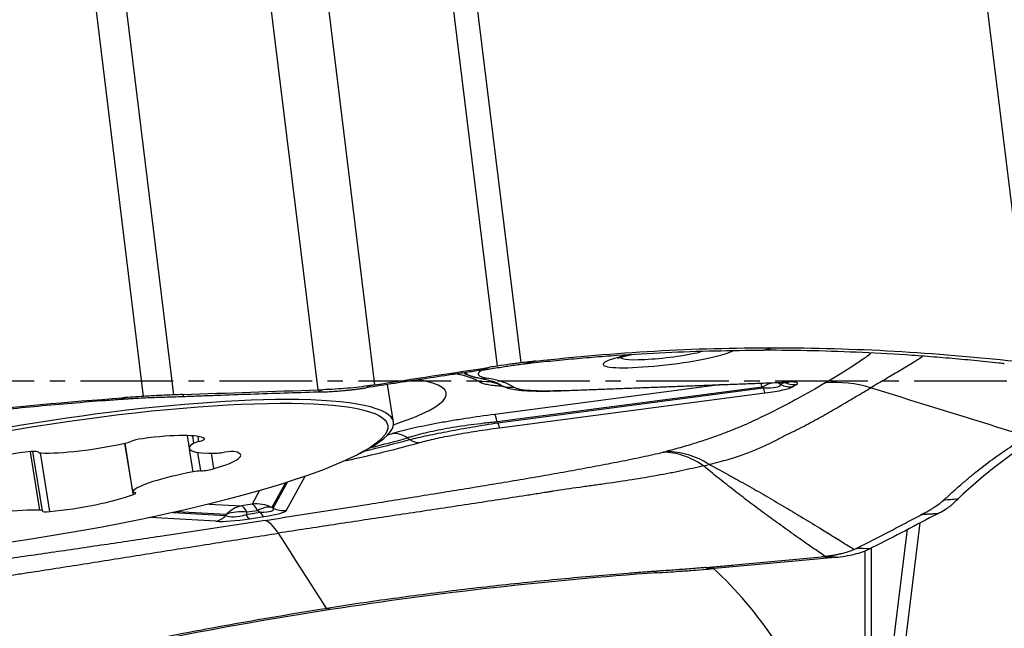
# Model space of a CAD drawing. Units: millimetres. Extents: x 202 to 321, y 161 to 345.
# Drawn here: x 291 to 299, y 242 to 247 of the extents above; entities that cross this region are included whole.
import ezdxf

# ---------------------------------------------------------------- set-up
doc = ezdxf.new("R2010")
doc.units = ezdxf.units.MM
doc.linetypes.add('CENTER2', pattern=[1.125, 0.75, -0.125, 0.125, -0.125])
doc.layers.add('1', color=4, linetype='Continuous')
doc.layers.add('4', color=2, linetype='CENTER2')

msp = doc.modelspace()

# ---------------------------------------------------------------- linework, layer by layer
at = {"layer": '1'}
for p, q in [((293.4934, 243.6569), (292.6276, 250.7085)), ((293.0845, 250.7491), (293.9503, 243.6975)), ((294.9459, 243.8491), (294.1046, 250.701)), ((294.2988, 250.6849), (295.1349, 243.8752)), ((299.2673, 243.8736), (298.4312, 250.6833)), ((291.4814, 250.468), (292.3227, 243.6161)), ((292.0805, 243.6039), (291.2444, 250.4136)), ((297.1859, 243.9979), (297.1022, 243.9773)), ((295.8004, 243.8629), (295.8004, 243.8622)), ((294.1042, 243.3953), (294.055, 243.6997)), ((296.7617, 243.6992), (294.924, 243.4581)), ((297.0882, 243.6787), (294.9422, 243.3972)), ((294.9663, 243.6947), (294.9688, 243.6937)), ((295.4582, 243.6498), (297.2437, 243.7174)), ((295.4748, 243.6526), (297.2603, 243.7202)), ((297.0979, 243.6722), (297.0882, 243.6787)), ((297.2189, 243.7128), (297.2114, 243.7162)), ((297.2256, 243.7167), (297.2189, 243.7128)), ((297.2385, 243.6998), (297.2189, 243.7128)), ((297.2385, 243.6998), (297.2687, 243.7176)), ((297.3679, 243.6997), (297.3377, 243.6819)), ((294.9492, 243.3904), (297.0979, 243.6722)), ((294.9614, 243.3497), (297.1101, 243.6316)), ((292.4327, 243.287), (292.4496, 243.1828)), ((292.4873, 243.2248), (292.4776, 243.2847)), ((292.5274, 243.2389), (292.5209, 243.2795)), ((291.9277, 243.2249), (291.991, 242.8325)), ((291.9919, 242.8352), (291.929, 243.2251)), ((291.2393, 242.6828), (291.1628, 243.1564)), ((291.2607, 242.6767), (291.183, 243.1581)), ((291.3217, 242.6723), (291.2452, 243.1465)), ((292.4823, 242.9931), (292.4529, 243.1753)), ((292.5439, 243.0011), (292.5197, 243.1511)), ((292.6498, 243.0192), (292.6295, 243.1449)), ((293.7145, 243.0857), (293.7234, 243.0849)), ((293.2371, 242.6821), (293.3871, 242.9574)), ((293.2279, 242.9047), (293.1196, 242.7057)), ((293.1302, 242.6995), (293.2449, 242.9101)), ((291.9971, 242.809), (291.9938, 242.8296)), ((293.0189, 242.8415), (292.9591, 242.7318)), ((292.6111, 242.7329), (292.872, 242.7183)), ((292.9591, 242.7318), (292.872, 242.7183)), ((292.3183, 242.6641), (292.7464, 242.6402)), ((292.7496, 242.6485), (292.3487, 242.671)), ((292.7464, 242.6402), (292.7496, 242.6485)), ((292.9098, 242.649), (293.0248, 242.6667)), ((292.9162, 242.6659), (292.9098, 242.649)), ((293.0034, 242.6793), (292.9162, 242.6659)), ((293.0248, 242.6667), (293.0034, 242.6793)), ((293.1196, 242.7057), (293.1302, 242.6995)), ((292.6648, 242.5936), (292.1312, 242.6235)), ((292.9392, 242.614), (293.0543, 242.6318)), ((298.3668, 242.5806), (297.9732, 239.3755)), ((297.9732, 240.142), (298.2662, 242.5284)), ((297.9222, 240.8339), (297.9222, 242.3547)), ((297.9732, 242.3767), (297.9732, 240.8069)), ((293.594, 241.8787), (293.5625, 241.889))]:
    msp.add_line(p, q, dxfattribs=at)
msp.add_arc((290.0681, 250.2024), 8, 298.0545, 298.48124, dxfattribs=at)
for centre, major_axis, ratio, start_param, end_param in [((296.3366, 243.9281), (-0.5362, -0.0658), 0.120974, 5.355483, 6.272533), ((296.3366, 243.9281), (-0.5362, -0.0658), 0.120974, 0, 2.830327), ((296.3318, 243.9677), (0.3873, 0.0476), 0.120974, 2.936362, 5.417726), ((291.3488, 243.2372), (3.4934, 0.4289), 0.120974, 0.139139, 0.366311), ((291.3488, 243.2372), (-3.1828, -0.3908), 0.120974, 2.602564, 3.502336), ((294.8308, 243.9495), (-0.0367, -0.1966), 0.927408, 6.282994, 6.612524), ((294.8375, 243.425), (0.167, 0.2492), 0.983062, 0.197333, 0.720931), ((291.3585, 243.1584), (-3.7639, -0.4621), 0.120974, 3.282452, 3.506183), ((291.3537, 243.1976), (-3.6423, -0.4472), 0.120974, 3.280731, 3.354278), ((291.3553, 243.1848), (3.6646, 0.45), 0.120974, 0.196082, 0.212684), ((291.3553, 243.1848), (3.6646, 0.45), 0.120974, 0.140859, 0.196083), ((295.0531, 243.8769), (-0.1103, -0.1668), 0.982824, 0.191283, 0.714882), ((297.1063, 243.444), (-0.039, 0.2975), 0.06761, 5.612293, 5.819349), ((297.1063, 243.444), (-0.1667, -0.2494), 0.615605, 3.447822, 4.047655), ((296.4753, 243.8656), (-0.763, 0.167), 0.128751, 2.55292, 3.152753), ((296.4995, 243.6686), (-0.8505, -0.0278), 0.095753, 2.368405, 2.968238), ((297.3135, 243.8789), (-0.1016, 0.1723), 0.956461, 2.190608, 2.714207), ((297.2361, 243.9173), (0.0076, -0.1999), 0.568588, 6.283179, 6.43078), ((296.2856, 243.5424), (-1.0919, -0.1677), 0.056827, 3.000515, 3.600348), ((297.3437, 243.8968), (-0.1016, 0.1723), 0.956461, 2.190608, 2.714207), ((297.7203, 242.7274), (-0.5081, 0.8613), 0.956461, 5.471827, 5.855799), ((295.4506, 243.8497), (0.0076, -0.1999), 0.568588, 0.010967, 0.147595), ((297.0859, 243.8286), (0.026, -0.1983), 0.06761, 5.612293, 6.161634), ((291.2412, 242.9333), (2.863, 0.462), 0.157209, 0.771061, 3.563249), ((291.2412, 242.9333), (2.863, 0.462), 0.157209, 0, 0.77106), ((294.9603, 243.1625), (-0.039, 0.2975), 0.06761, 5.612293, 6.161634), ((291.2412, 242.9333), (2.863, 0.462), 0.157209, 5.861521, 6.283185), ((294.9372, 243.5468), (0.026, -0.1983), 0.06761, 5.612293, 6.161634), ((291.9869, 243.1537), (-0.5932, -0.0957), 0.157209, 3.280388, 4.544918), ((291.3488, 243.2372), (-3.4934, -0.4289), 0.120974, 2.443966, 2.460706), ((294.1322, 243.0089), (-0.0801, 0.2891), 0.771308, 5.56835, 6.091949), ((291.7077, 243.2791), (-0.5932, -0.0957), 0.157209, 0.662394, 1.926924), ((291.8936, 243.2336), (-0.0941, -0.0152), 0.157209, 1.926924, 2.603656), ((292.0576, 243.2445), (-0.0941, -0.0152), 0.157209, 4.544918, 5.745249), ((293.0428, 243.2785), (-0.5932, -0.0957), 0.157209, 5.898382, 7.162912), ((292.5754, 243.2333), (-0.0941, -0.0152), 0.157209, 5.22165, 5.898382), ((292.4795, 243.2444), (-0.0941, -0.0152), 0.157209, 2.080058, 3.280388), ((291.3585, 243.1584), (3.7639, 0.4621), 0.120974, 5.376847, 5.600578), ((291.3553, 243.1848), (3.6646, 0.45), 0.120974, 5.451332, 5.600578), ((291.3537, 243.1976), (-3.6423, -0.4472), 0.120974, 2.336829, 2.460706), ((294.2901, 243.4268), (0.0533, -0.1928), 0.770232, 5.568745, 6.092344), ((290.958, 243.0344), (-0.5932, -0.0957), 0.157209, 4.327586, 5.592116), ((291.1336, 243.1374), (-0.0941, -0.0152), 0.157209, 3.127255, 4.327586), ((291.3219, 243.1673), (-0.0941, -0.0152), 0.157209, 6.268848, 6.94558), ((292.2731, 243.0339), (-0.5932, -0.0957), 0.157209, 2.233191, 3.497721), ((292.7344, 243.1667), (-0.0941, -0.0152), 0.157209, 0.879727, 1.556459), ((292.7365, 243.1367), (-0.0941, -0.0152), 0.157209, 3.497721, 4.698051), ((292.5793, 242.914), (-0.5932, -0.0957), 0.157209, 4.851185, 6.115715), ((292.4977, 242.9806), (-0.0941, -0.0152), 0.157209, 4.174453, 4.851185), ((292.5901, 243.0215), (-0.0941, -0.0152), 0.157209, 1.03286, 2.233191), ((291.5304, 242.7947), (-0.5932, -0.0957), 0.157209, 1.185993, 2.450523), ((292.0851, 242.8477), (-0.0941, -0.0152), 0.157209, 6.115715, 6.792447), ((291.9231, 242.8067), (-0.0941, -0.0152), 0.157209, 2.450523, 3.650854), ((292.9083, 242.4228), (-0.0168, -0.2995), 0.823864, 3.356686, 3.906027), ((292.9083, 242.4228), (0.0458, -0.2965), 0.248207, 2.492785, 3.016384), ((292.9954, 242.4362), (-0.2635, 0.1435), 0.98896, 4.778695, 5.328037), ((292.9954, 242.4362), (-0.0458, 0.2965), 0.248207, 5.634377, 6.157976), ((290.7808, 242.55), (-0.5932, -0.0957), 0.157209, 3.803987, 5.068517), ((291.1665, 242.6618), (-0.0941, -0.0152), 0.157209, 3.127255, 3.803987), ((291.3548, 242.6917), (-0.0941, -0.0152), 0.157209, 6.268848, 7.469178), ((292.6406, 242.7907), (0.0112, 0.1997), 0.823864, 3.356686, 3.906027), ((293.1174, 242.9687), (-0.3951, -0.3094), 0.354576, 0.169211, 0.769044), ((292.9083, 242.4228), (-0.2802, 0.1073), 0.794661, 4.980732, 5.580565), ((292.915, 242.811), (-0.0306, 0.1977), 0.248207, 2.492785, 3.016384), ((292.9954, 242.4362), (-0.1519, -0.2587), 0.551908, 3.319839, 3.919672), ((292.3029, 242.8427), (-0.83, 0.153), 0.104889, 2.644556, 3.244389), ((293.0301, 242.8288), (0.0306, -0.1977), 0.248207, 5.634377, 6.157976), ((292.3271, 242.6457), (-0.911, -0.0403), 0.083383, 2.491491, 3.091324), ((293.2129, 242.8791), (0.1756, -0.0957), 0.98896, 4.778695, 5.328037), ((293.1416, 242.7716), (-0.5843, -0.1394), 0.192196, 0.571867, 1.1717), ((293.1851, 241.6156), (-0.1528, 0.9883), 0.248207, 5.774004, 6.157976), ((293.8456, 240.267), (-3.7968, 0.3021), 0.802127, 3.481855, 3.930342)]:
    msp.add_ellipse(centre, major_axis=major_axis, ratio=ratio, start_param=start_param, end_param=end_param, dxfattribs=at)
msp.add_ellipse((291.2442, 242.9145), major_axis=(2.8136, 0.454), ratio=0.157209, dxfattribs=at)
for points, degree in [([(295.2582, 243.8897), (295.8948, 243.962), (296.5384, 243.9981), (297.1859, 243.9979)], 3), ([(297.1859, 243.9979), (297.8334, 243.9976), (298.486, 243.961), (299.1404, 243.8882)], 3), ([(293.9503, 243.6975), (294.2642, 243.7459), (294.5748, 243.7933), (294.8823, 243.8396)], 3), ([(294.8066, 243.8147), (294.8823, 243.8396)], 1), ([(294.9459, 243.8491), (294.9247, 243.8459), (294.9035, 243.8427), (294.8823, 243.8396)], 3), ([(295.2582, 243.8897), (295.2171, 243.885), (295.176, 243.8802), (295.1349, 243.8752)], 3), ([(295.2582, 243.8897), (295.2303, 243.8829), (295.2024, 243.876), (295.1744, 243.8692)], 3), ([(294.6861, 243.7864), (294.7187, 243.7737)], 1), ([(294.72, 243.7734), (294.758, 243.7587), (294.7942, 243.7535)], 2), ([(293.918, 243.6925), (293.9052, 243.6859), (293.8925, 243.6794), (293.8798, 243.6729)], 3), ([(293.918, 243.6925), (293.9288, 243.6942), (293.9396, 243.6959), (293.9503, 243.6975)], 3), ([(294.9532, 243.7016), (294.9608, 243.6986), (294.9684, 243.6955), (294.9759, 243.6925)], 3), ([(294.9673, 243.6941), (294.9941, 243.6834)], 1), ([(294.9942, 243.6836), (294.9871, 243.6863), (294.981, 243.6893), (294.9759, 243.6925)], 3), ([(292.0805, 243.6039), (292.0234, 243.6002), (291.9663, 243.5963), (291.9092, 243.5922)], 3), ([(292.3983, 243.6189), (292.3731, 243.618), (292.3479, 243.6171), (292.3227, 243.6161)], 3), ([(292.3983, 243.6189), (292.7633, 243.6324), (293.1283, 243.6451), (293.4934, 243.6569)], 3), ([(292.3983, 243.6189), (292.4013, 243.601)], 1), ([(293.5306, 243.658), (293.5173, 243.6515), (293.5039, 243.6449), (293.4906, 243.6383)], 3), ([(293.5263, 243.6397), (293.5144, 243.6392), (293.5025, 243.6387), (293.4906, 243.6383)], 3), ([(293.4934, 243.6569), (293.5058, 243.6573), (293.5182, 243.6577), (293.5306, 243.658)], 3), ([(293.8488, 243.6683), (293.8592, 243.6698), (293.8695, 243.6713), (293.8798, 243.6729)], 3), ([(299.236, 243.2799), (298.8133, 243.4109), (298.3906, 243.5419), (297.9679, 243.6729)], 3), ([(289.2635, 243.2942), (290.1415, 243.4299), (291.0248, 243.5294), (291.9091, 243.5922)], 3), ([(291.9091, 243.5922), (291.9196, 243.5888), (291.9302, 243.5854), (291.9407, 243.5819)], 3), ([(294.9422, 243.3972), (294.9445, 243.3949), (294.9469, 243.3926), (294.9492, 243.3904)], 3), ([(299.3512, 243.2901), (299.1206, 243.1541), (298.8943, 242.9816), (298.6734, 242.7734)], 3), ([(294.2178, 243.2677), (294.2229, 243.2632), (294.228, 243.2587), (294.2331, 243.2542)], 3), ([(296.6131, 243.0428), (296.6294, 243.0467), (296.6453, 243.0505), (296.6607, 243.0544)], 3), ([(298.6734, 242.7734), (298.635, 242.77), (298.5966, 242.7666), (298.5581, 242.7632)], 3), ([(298.6306, 242.7326), (298.6449, 242.7464), (298.6591, 242.76), (298.6734, 242.7734)], 3), ([(298.5086, 242.6542), (298.3383, 242.5632), (298.1622, 242.4718), (297.9805, 242.3802)], 3), ([(298.5086, 242.6542), (298.3782, 242.6473)], 1), ([(298.5086, 242.6542), (298.5204, 242.6605), (298.5321, 242.6668), (298.5438, 242.6731)], 3), ([(293.5625, 241.889), (293.4321, 242.0916), (293.3017, 242.2943), (293.1713, 242.497)], 3), ([(297.8347, 242.3655), (297.8409, 242.3683), (297.847, 242.3712), (297.853, 242.3742)], 3), ([(297.9614, 242.3708), (297.9252, 242.372), (297.8891, 242.3731), (297.853, 242.3742)], 3), ([(297.9805, 242.3802), (297.9743, 242.3771), (297.9679, 242.3739), (297.9614, 242.3708)], 3), ([(297.6485, 242.2988), (297.3368, 242.2695), (297.0218, 242.2404), (296.7035, 242.2117)], 3), ([(297.6003, 242.308), (297.5904, 242.3069), (297.5803, 242.3059), (297.5701, 242.3049)], 3), ([(297.6799, 242.3018), (297.6433, 242.3028), (297.6067, 242.3039), (297.5701, 242.3049)], 3), ([(297.6799, 242.3018), (297.6695, 242.3008), (297.6591, 242.2998), (297.6485, 242.2988)], 3), ([(296.2396, 242.1768), (295.3553, 242.114), (294.472, 242.0145), (293.594, 241.8787)], 3), ([(296.2396, 242.1768), (296.2291, 242.1802), (296.2187, 242.1836), (296.2082, 242.1871)], 3), ([(296.2397, 242.1768), (296.2968, 242.1808), (296.3539, 242.1847), (296.411, 242.1885)], 3), ([(296.6302, 242.2187), (296.7035, 242.2117)], 1), ([(296.6375, 242.2058), (296.6595, 242.2077), (296.6815, 242.2097), (296.7035, 242.2117)], 3), ([(293.594, 241.8787), (292.7159, 241.7429), (291.8415, 241.5707), (290.9751, 241.3628)], 3)]:
    msp.add_open_spline(points, degree=degree, dxfattribs=at)
for points, knots in [([(295.1808, 243.8699), (295.1828, 243.8701), (295.189, 243.8708), (295.2032, 243.8724), (295.2482, 243.8774), (295.3544, 243.8888), (295.518, 243.905), (295.7148, 243.9221), (295.9777, 243.9419), (296.3073, 243.9608), (296.704, 243.9744), (296.9694, 243.9774), (297.1022, 243.9773)], [0, 0, 0, 0, 0.003215, 0.009646, 0.022508, 0.073955, 0.176849, 0.279743, 0.382637, 0.588424, 0.794212, 1, 1, 1, 1]), ([(295.9204, 243.912), (295.9204, 243.912), (295.9223, 243.9129), (295.9349, 243.9173), (295.9648, 243.9261), (295.9997, 243.9348), (296.024, 243.9403), (296.0304, 243.9417)], [0, 0, 0, 0, 0.105694, 0.32684, 0.590984, 0.896428, 1, 1, 1, 1]), ([(299.0502, 243.8683), (299.0481, 243.8686), (299.0418, 243.8693), (299.0271, 243.8709), (298.981, 243.8759), (298.8719, 243.8874), (298.7043, 243.9037), (298.5033, 243.921), (298.2355, 243.9409), (297.9013, 243.9602), (297.5011, 243.9741), (297.2351, 243.9773), (297.1022, 243.9773)], [0, 0, 0, 0, 0.003215, 0.009646, 0.022508, 0.073955, 0.176849, 0.279743, 0.382637, 0.588424, 0.794212, 1, 1, 1, 1]), ([(297.5993, 243.7127), (297.6734, 243.7564), (297.7443, 243.7998), (297.8439, 243.8644), (297.8759, 243.8858), (297.9287, 243.9224), (297.9501, 243.9378), (297.9706, 243.9531)], [0, 0, 0, 0, 0.536823, 0.536823, 0.805234, 0.805234, 1, 1, 1, 1]), ([(298.3854, 243.9241), (298.3604, 243.9075), (298.334, 243.8908), (298.2719, 243.8524), (298.2355, 243.8306), (298.1612, 243.7865), (298.1232, 243.7642), (298.0461, 243.719), (298.0071, 243.6961), (297.9679, 243.6729)], [0, 0, 0, 0, 0.206454, 0.206454, 0.470969, 0.470969, 0.735485, 0.735485, 1, 1, 1, 1]), ([(294.8067, 243.8147), (294.8084, 243.8149), (294.8201, 243.8167), (294.8515, 243.8215), (294.9017, 243.8294), (294.9415, 243.8357), (294.9617, 243.8389)], [0, 0, 0, 0, 0.033995, 0.223183, 0.60156, 1, 1, 1, 1]), ([(295.1349, 243.8752), (295.1207, 243.8735), (295.1061, 243.8717), (295.0761, 243.8677), (295.0607, 243.8656), (295.0133, 243.859), (294.9803, 243.8543), (294.9459, 243.8491)], [0, 0, 0, 0, 0.25, 0.25, 0.5, 0.5, 1, 1, 1, 1]), ([(294.9617, 243.8389), (294.9799, 243.8417), (295.0358, 243.8505), (295.0986, 243.8597), (295.1456, 243.8657), (295.1603, 243.8675), (295.1685, 243.8685), (295.1725, 243.8689), (295.1744, 243.8692)], [0, 0, 0, 0, 0.240221, 0.747565, 0.874401, 0.937819, 0.969528, 1, 1, 1, 1]), ([(295.1744, 243.8692), (295.1745, 243.8692), (295.1766, 243.8694), (295.1788, 243.8697), (295.1808, 243.8699)], [0, 0, 0, 0, 0.037542, 1, 1, 1, 1]), ([(294.8066, 243.8147), (294.7684, 243.8089), (294.7302, 243.8031), (294.6535, 243.7915), (294.6151, 243.7857), (294.4999, 243.7682), (294.4228, 243.7564), (294.1911, 243.721), (294.0358, 243.6971), (293.8798, 243.6729)], [0, 0, 0, 0, 0.125, 0.125, 0.25, 0.25, 0.5, 0.5, 1, 1, 1, 1]), ([(294.675, 243.7901), (294.6748, 243.7902), (294.676, 243.7899), (294.681, 243.788), (294.6858, 243.7863)], [0, 0, 0, 0, 0.371313, 1, 1, 1, 1]), ([(294.7178, 243.7738), (294.7134, 243.7755), (294.7096, 243.7773), (294.7008, 243.7826), (294.6968, 243.7862), (294.6935, 243.7921), (294.6928, 243.7942), (294.6926, 243.7966), (294.6925, 243.7969), (294.6925, 243.7972)], [0, 0, 0, 0, 0.269612, 0.269612, 0.735765, 0.735765, 0.968842, 0.968842, 1, 1, 1, 1]), ([(294.8211, 243.817), (294.8205, 243.8167), (294.8199, 243.8164), (294.8035, 243.8067), (294.794, 243.7979), (294.7905, 243.7879), (294.7902, 243.786), (294.7905, 243.7821), (294.7911, 243.7803), (294.7942, 243.7748), (294.798, 243.7715), (294.8143, 243.7621), (294.8316, 243.7569), (294.855, 243.7525)], [0, 0, 0, 0, 0.011428, 0.011428, 0.340952, 0.340952, 0.423333, 0.423333, 0.505714, 0.505714, 0.670476, 0.670476, 1, 1, 1, 1]), ([(293.918, 243.6925), (293.8581, 243.683), (293.7959, 243.6753), (293.6988, 243.6667), (293.6658, 243.6643), (293.5986, 243.6604), (293.5647, 243.659), (293.5306, 243.658)], [0, 0, 0, 0, 0.5, 0.5, 0.75, 0.75, 1, 1, 1, 1]), ([(294.7941, 243.7529), (294.8094, 243.7501), (294.848, 243.7422), (294.8944, 243.73), (294.9236, 243.7193), (294.9302, 243.7163), (294.9313, 243.7157)], [0, 0, 0, 0, 0.221497, 0.602189, 0.918058, 1, 1, 1, 1]), ([(294.9869, 243.6852), (294.9816, 243.6855), (294.9763, 243.6858), (294.9266, 243.6891), (294.8905, 243.6935), (294.8482, 243.7021), (294.836, 243.7054), (294.8208, 243.7107), (294.8162, 243.7126), (294.808, 243.7165), (294.8044, 243.7185), (294.8012, 243.7206)], [0, 0, 0, 0, 0.054654, 0.054654, 0.527327, 0.527327, 0.763664, 0.763664, 0.881832, 0.881832, 1, 1, 1, 1]), ([(294.9532, 243.7016), (294.9553, 243.7), (294.9577, 243.6986), (294.9624, 243.6963), (294.9643, 243.6955), (294.9663, 243.6947)], [0, 0, 0, 0, 0.637447, 0.637447, 1, 1, 1, 1]), ([(294.9955, 243.6831), (295.011, 243.6774), (295.0471, 243.6661), (295.1059, 243.6561), (295.1847, 243.6488), (295.2839, 243.6462), (295.3771, 243.647), (295.4384, 243.6493), (295.4594, 243.6502)], [0, 0, 0, 0, 0.124408, 0.286133, 0.486666, 0.694541, 0.898372, 1, 1, 1, 1]), ([(295.0773, 243.6799), (295.0822, 243.6766), (295.0886, 243.6736), (295.1046, 243.668), (295.1141, 243.6655), (295.1473, 243.6587), (295.1756, 243.6553), (295.2279, 243.6519), (295.2466, 243.651), (295.2864, 243.6499), (295.3074, 243.6496), (295.3738, 243.6496), (295.4224, 243.6507), (295.4748, 243.6526)], [0, 0, 0, 0, 0.125, 0.125, 0.25, 0.25, 0.5, 0.5, 0.625, 0.625, 0.75, 0.75, 1, 1, 1, 1]), ([(297.5993, 243.7127), (297.5252, 243.669), (297.4479, 243.625), (297.3253, 243.5584), (297.2833, 243.5361), (297.1965, 243.4913), (297.1516, 243.4688), (297.0582, 243.4235), (297.0096, 243.4007), (296.9456, 243.3719), (296.9327, 243.3662), (296.9055, 243.3546), (296.8914, 243.3488), (296.8623, 243.3371), (296.8473, 243.3312), (296.8169, 243.3194), (296.8013, 243.3135), (296.7541, 243.2957), (296.7215, 243.2838), (296.6532, 243.2598), (296.6176, 243.2477), (296.542, 243.2232), (296.502, 243.2108), (296.437, 243.1919), (296.4145, 243.1856), (296.3678, 243.1729), (296.3435, 243.1665), (296.3182, 243.1601)], [0, 0, 0, 0, 0.25, 0.25, 0.375, 0.375, 0.5, 0.5, 0.625, 0.625, 0.65625, 0.65625, 0.6875, 0.6875, 0.71875, 0.71875, 0.75, 0.75, 0.8125, 0.8125, 0.875, 0.875, 0.9375, 0.9375, 0.96875, 0.96875, 1, 1, 1, 1]), ([(297.2437, 243.7174), (297.2543, 243.7178), (297.2747, 243.7184), (297.2972, 243.7182), (297.3051, 243.7176), (297.3057, 243.7176), (297.3057, 243.7176)], [0, 0, 0, 0, 0.32737, 0.711317, 0.944089, 1, 1, 1, 1]), ([(292.215, 243.5949), (292.1928, 243.5942), (292.1237, 243.5918), (292.0434, 243.5883), (291.9802, 243.5846), (291.9602, 243.5833), (291.949, 243.5825), (291.9434, 243.5821), (291.9407, 243.5819)], [0, 0, 0, 0, 0.240221, 0.747565, 0.874401, 0.937819, 0.969528, 1, 1, 1, 1]), ([(292.3227, 243.6161), (292.2818, 243.6146), (292.2411, 243.6128), (292.1803, 243.6097), (292.1602, 243.6087), (292.1201, 243.6065), (292.1003, 243.6052), (292.0805, 243.6039)], [0, 0, 0, 0, 0.5, 0.5, 0.75, 0.75, 1, 1, 1, 1]), ([(292.4013, 243.601), (292.3992, 243.6009), (292.3853, 243.6004), (292.348, 243.5991), (292.288, 243.5972), (292.2397, 243.5957), (292.215, 243.5949)], [0, 0, 0, 0, 0.033995, 0.223183, 0.60156, 1, 1, 1, 1]), ([(293.4906, 243.6383), (293.3091, 243.6325), (293.1275, 243.6265), (292.8552, 243.6172), (292.7644, 243.614), (292.6283, 243.6092), (292.5829, 243.6076), (292.4921, 243.6043), (292.4467, 243.6027), (292.4013, 243.601)], [0, 0, 0, 0, 0.5, 0.5, 0.75, 0.75, 0.875, 0.875, 1, 1, 1, 1]), ([(293.5263, 243.6397), (293.5357, 243.6401), (293.5546, 243.6409), (293.5827, 243.6425), (293.6106, 243.6442), (293.6382, 243.6461), (293.6655, 243.6481), (293.6881, 243.6501), (293.706, 243.6517), (293.7194, 243.653), (293.7327, 243.6543), (293.7459, 243.6556), (293.7591, 243.6571), (293.7721, 243.6585), (293.7851, 243.66), (293.798, 243.6616), (293.8108, 243.6632), (293.8236, 243.6649), (293.8363, 243.6666), (293.8446, 243.6677), (293.8488, 243.6683)], [0, 0, 0, 0, 0.084071, 0.167648, 0.250838, 0.333755, 0.416508, 0.49921, 0.540694, 0.582175, 0.62367, 0.66519, 0.706752, 0.748368, 0.790053, 0.831821, 0.873686, 0.915662, 0.957762, 1, 1, 1, 1]), ([(296.6607, 243.0544), (296.7156, 243.0674), (296.7663, 243.0807), (296.8252, 243.0978), (296.8367, 243.1012), (296.8593, 243.1081), (296.8923, 243.1184), (296.9232, 243.1289), (296.9825, 243.15), (297.0188, 243.1642), (297.0867, 243.1929), (297.1182, 243.2074), (297.163, 243.2292), (297.1776, 243.2365), (297.2057, 243.2511), (297.2194, 243.2584), (297.2601, 243.2801), (297.2865, 243.2941), (297.3171, 243.3083), (297.3205, 243.3099), (297.3274, 243.313), (297.3307, 243.3145), (297.3405, 243.3193), (297.347, 243.3224), (297.3663, 243.3319), (297.4043, 243.3508), (297.4406, 243.3697), (297.5115, 243.4074), (297.5565, 243.4324), (297.6437, 243.4818), (297.6859, 243.5064), (297.7686, 243.5549), (297.8091, 243.5789), (297.8891, 243.6263), (297.9286, 243.6497), (297.9679, 243.6729)], [0, 0, 0, 0, 0.0625, 0.0625, 0.078125, 0.078125, 0.09375, 0.125, 0.125, 0.1875, 0.1875, 0.25, 0.25, 0.28125, 0.28125, 0.3125, 0.3125, 0.375, 0.375, 0.382812, 0.382812, 0.390625, 0.390625, 0.40625, 0.40625, 0.4375, 0.5, 0.5, 0.625, 0.625, 0.75, 0.75, 0.875, 0.875, 1, 1, 1, 1]), ([(291.9318, 243.5813), (291.929, 243.5811), (291.9205, 243.5805), (291.9007, 243.5791), (291.8383, 243.5745), (291.691, 243.5635), (291.4643, 243.5449), (291.1925, 243.5204), (290.8302, 243.4846), (290.3778, 243.4341), (289.8358, 243.3644), (289.4751, 243.3117), (289.295, 243.2839)], [0, 0, 0, 0, 0.003215, 0.009646, 0.022508, 0.073955, 0.176849, 0.279743, 0.382637, 0.588424, 0.794212, 1, 1, 1, 1]), ([(291.9407, 243.5819), (291.9406, 243.5819), (291.9376, 243.5817), (291.9347, 243.5815), (291.9318, 243.5813)], [0, 0, 0, 0, 0.037542, 1, 1, 1, 1]), ([(294.924, 243.4581), (294.8432, 243.4475), (294.7643, 243.4363), (294.649, 243.4185), (294.6111, 243.4124), (294.5552, 243.403), (294.5366, 243.3998), (294.4999, 243.3933), (294.4816, 243.39), (294.3915, 243.3733), (294.3249, 243.3598), (294.233, 243.3392), (294.2037, 243.3323), (294.1617, 243.3219), (294.148, 243.3184), (294.1214, 243.3114), (294.1084, 243.3079), (294.0959, 243.3044)], [0, 0, 0, 0, 0.25, 0.25, 0.375, 0.375, 0.4375, 0.4375, 0.5, 0.5, 0.75, 0.75, 0.875, 0.875, 0.9375, 0.9375, 1, 1, 1, 1]), ([(294.9422, 243.3972), (294.9244, 243.3954), (294.9067, 243.3936), (294.8713, 243.3899), (294.8536, 243.388), (294.801, 243.382), (294.7317, 243.3736), (294.6646, 243.3641), (294.5986, 243.3541), (294.5662, 243.3488), (294.5028, 243.3376), (294.472, 243.3317), (294.4137, 243.3197), (294.3582, 243.3074), (294.3083, 243.2945), (294.2728, 243.2846), (294.2613, 243.2812), (294.239, 243.2745), (294.2282, 243.2711), (294.2178, 243.2677)], [0, 0, 0, 0, 0.0625, 0.0625, 0.125, 0.125, 0.25, 0.375, 0.375, 0.5, 0.5, 0.625, 0.625, 0.75, 0.875, 0.875, 0.9375, 0.9375, 1, 1, 1, 1]), ([(294.2331, 243.2542), (294.2555, 243.2598), (294.2792, 243.2654), (294.3287, 243.2767), (294.3544, 243.2824), (294.4346, 243.2995), (294.4923, 243.3111), (294.5852, 243.3288), (294.6168, 243.3346), (294.6809, 243.3461), (294.7134, 243.3518), (294.8122, 243.3686), (294.8799, 243.3796), (294.9492, 243.3904)], [0, 0, 0, 0, 0.125, 0.125, 0.25, 0.25, 0.5, 0.5, 0.625, 0.625, 0.75, 0.75, 1, 1, 1, 1]), ([(294.3143, 243.2297), (294.3339, 243.2352), (294.3548, 243.2406), (294.3986, 243.2515), (294.4216, 243.2569), (294.4934, 243.273), (294.5454, 243.2835), (294.63, 243.2991), (294.6587, 243.3042), (294.717, 243.314), (294.7466, 243.3188), (294.8366, 243.3327), (294.8983, 243.3414), (294.9614, 243.3497)], [0, 0, 0, 0, 0.125, 0.125, 0.25, 0.25, 0.5, 0.5, 0.625, 0.625, 0.75, 0.75, 1, 1, 1, 1]), ([(298.5604, 242.7653), (298.5611, 242.7659), (298.5632, 242.7679), (298.5681, 242.7726), (298.5837, 242.7872), (298.6207, 242.8212), (298.6776, 242.8723), (298.7464, 242.9312), (298.8384, 243.0068), (298.9542, 243.0956), (299.0944, 243.1931), (299.1887, 243.252), (299.236, 243.2799)], [0, 0, 0, 0, 0.003215, 0.009646, 0.022508, 0.073955, 0.176849, 0.279743, 0.382637, 0.588424, 0.794212, 1, 1, 1, 1]), ([(293.0641, 242.6009), (293.3463, 242.6445), (293.6277, 242.6884), (294.0476, 242.7549), (294.1872, 242.7771), (294.4655, 242.8218), (294.6042, 242.8443), (294.8805, 242.8896), (295.0179, 242.9124), (295.1879, 242.941), (295.2218, 242.9468), (295.2891, 242.9583), (295.3224, 242.9641), (295.3887, 242.9758), (295.4217, 242.9817), (295.4873, 242.9935), (295.52, 242.9994), (295.6177, 243.0171), (295.6823, 243.029), (295.81, 243.0531), (295.8732, 243.0652), (295.9973, 243.0896), (296.0583, 243.102), (296.1474, 243.1209), (296.1765, 243.1272), (296.2333, 243.1399), (296.2609, 243.1463), (296.2876, 243.1526)], [0, 0, 0, 0, 0.25, 0.25, 0.375, 0.375, 0.5, 0.5, 0.625, 0.625, 0.65625, 0.65625, 0.6875, 0.6875, 0.71875, 0.71875, 0.75, 0.75, 0.8125, 0.8125, 0.875, 0.875, 0.9375, 0.9375, 0.96875, 0.96875, 1, 1, 1, 1]), ([(296.2876, 243.1526), (296.2877, 243.1527), (296.2878, 243.1527), (296.2913, 243.1535), (296.2947, 243.1543), (296.3015, 243.156), (296.3049, 243.1568), (296.3116, 243.1585), (296.3149, 243.1593), (296.3182, 243.1601)], [0, 0, 0, 0, 0.006407, 0.006407, 0.337499, 0.337499, 0.668592, 0.668592, 1, 1, 1, 1]), ([(296.6131, 243.0428), (296.5606, 243.0783), (296.5063, 243.1057), (296.3968, 243.1427), (296.3416, 243.1523), (296.2876, 243.1526)], [0, 0, 0, 0, 0.5, 0.5, 1, 1, 1, 1]), ([(296.3182, 243.1601), (296.3752, 243.1605), (296.4333, 243.1516), (296.5485, 243.1161), (296.6057, 243.0893), (296.6607, 243.0544)], [0, 0, 0, 0, 0.5, 0.5, 1, 1, 1, 1]), ([(296.6131, 243.0428), (296.557, 243.0286), (296.4973, 243.0147), (296.4187, 242.9981), (296.4028, 242.9948), (296.3708, 242.9883), (296.3225, 242.9787), (296.2731, 242.9696), (296.1734, 242.9516), (296.1054, 242.9403), (295.9673, 242.9185), (295.8972, 242.908), (295.7908, 242.8928), (295.7552, 242.8877), (295.6835, 242.8779), (295.6475, 242.873), (295.5393, 242.8582), (295.4668, 242.848), (295.3858, 242.8349), (295.3768, 242.8334), (295.3589, 242.8303), (295.3498, 242.8289), (295.3226, 242.8246), (295.3045, 242.8217), (295.25, 242.813), (295.1407, 242.7959), (295.0306, 242.7789), (294.8098, 242.745), (294.6618, 242.7227), (294.3651, 242.6781), (294.2163, 242.6558), (293.9183, 242.6109), (293.769, 242.5884), (293.4703, 242.543), (293.3208, 242.5201), (293.1713, 242.497)], [0, 0, 0, 0, 0.0625, 0.0625, 0.078125, 0.078125, 0.09375, 0.125, 0.125, 0.1875, 0.1875, 0.25, 0.25, 0.28125, 0.28125, 0.3125, 0.3125, 0.375, 0.375, 0.382812, 0.382812, 0.390625, 0.390625, 0.40625, 0.40625, 0.4375, 0.5, 0.5, 0.625, 0.625, 0.75, 0.75, 0.875, 0.875, 1, 1, 1, 1]), ([(297.6003, 242.308), (297.5696, 242.3293), (297.5101, 242.3705), (297.424, 242.4307), (297.324, 242.5011), (297.2128, 242.5806), (297.0864, 242.6726), (296.9652, 242.7632), (296.8652, 242.8403), (296.7874, 242.9017), (296.7302, 242.9474), (296.672, 242.9946), (296.6336, 243.026), (296.6131, 243.0428)], [0, 0, 0, 0, 0.088193, 0.17119, 0.249, 0.379188, 0.498249, 0.626305, 0.748307, 0.810248, 0.873929, 0.932521, 1, 1, 1, 1]), ([(296.6607, 243.0544), (296.6885, 243.0394), (296.7403, 243.0114), (296.8181, 242.9689), (296.893, 242.9276), (296.993, 242.8716), (297.1174, 242.8006), (297.2622, 242.7157), (297.4081, 242.6284), (297.521, 242.5597), (297.6061, 242.5075), (297.6605, 242.4739), (297.7169, 242.439), (297.7752, 242.4027), (297.8146, 242.378), (297.8347, 242.3655)], [0, 0, 0, 0, 0.067496, 0.126071, 0.189782, 0.251693, 0.373726, 0.501751, 0.620843, 0.751, 0.797076, 0.845012, 0.89481, 0.946471, 1, 1, 1, 1]), ([(298.4621, 242.6947), (298.4715, 242.7004), (298.5, 242.7182), (298.529, 242.7384), (298.5477, 242.7538), (298.5531, 242.7585), (298.556, 242.7612), (298.5575, 242.7625), (298.5581, 242.7632)], [0, 0, 0, 0, 0.240221, 0.747565, 0.874401, 0.937819, 0.969528, 1, 1, 1, 1]), ([(298.5438, 242.6731), (298.5628, 242.6833), (298.5796, 242.6933), (298.6014, 242.7082), (298.608, 242.7133), (298.6202, 242.7231), (298.6257, 242.7279), (298.6306, 242.7326)], [0, 0, 0, 0, 0.5, 0.5, 0.75, 0.75, 1, 1, 1, 1]), ([(298.5581, 242.7632), (298.5582, 242.7632), (298.5589, 242.7639), (298.5596, 242.7646), (298.5604, 242.7653)], [0, 0, 0, 0, 0.037542, 1, 1, 1, 1]), ([(297.853, 242.3742), (297.9433, 242.4199), (298.0323, 242.4655), (298.1636, 242.5337), (298.207, 242.5564), (298.2716, 242.5905), (298.293, 242.6019), (298.3357, 242.6246), (298.357, 242.6359), (298.3782, 242.6473)], [0, 0, 0, 0, 0.5, 0.5, 0.75, 0.75, 0.875, 0.875, 1, 1, 1, 1]), ([(298.3782, 242.6473), (298.3792, 242.6478), (298.3856, 242.6513), (298.403, 242.6607), (298.4304, 242.676), (298.4516, 242.6884), (298.4621, 242.6947)], [0, 0, 0, 0, 0.033995, 0.223183, 0.60156, 1, 1, 1, 1]), ([(293.0641, 242.6009), (292.7819, 242.5572), (292.4988, 242.5139), (292.0726, 242.4495), (291.9303, 242.4281), (291.645, 242.3857), (291.502, 242.3646), (291.2151, 242.3228), (291.0713, 242.3021), (290.8914, 242.2767), (290.8554, 242.2716), (290.7833, 242.2616), (290.7472, 242.2567), (290.6749, 242.247), (290.6388, 242.2422), (290.5664, 242.2326), (290.5302, 242.2279), (290.4214, 242.2137), (290.3489, 242.2044), (290.2034, 242.1862), (290.1306, 242.1772), (289.9845, 242.1599), (289.9113, 242.1516), (289.801, 242.1396), (289.7642, 242.1358), (289.6913, 242.1284), (289.655, 242.1249), (289.619, 242.1215)], [0, 0, 0, 0, 0.25, 0.25, 0.375, 0.375, 0.5, 0.5, 0.625, 0.625, 0.65625, 0.65625, 0.6875, 0.6875, 0.71875, 0.71875, 0.75, 0.75, 0.8125, 0.8125, 0.875, 0.875, 0.9375, 0.9375, 0.96875, 0.96875, 1, 1, 1, 1]), ([(289.5297, 241.9475), (289.6064, 241.9539), (289.684, 241.9613), (289.782, 241.972), (289.8017, 241.9742), (289.8408, 241.9787), (289.8995, 241.9856), (289.9579, 241.9931), (290.0742, 242.0086), (290.1514, 242.0197), (290.3051, 242.043), (290.3816, 242.0552), (290.496, 242.0741), (290.5341, 242.0805), (290.6101, 242.0934), (290.6481, 242.1), (290.762, 242.1195), (290.8379, 242.1323), (290.9236, 242.1449), (290.9331, 242.1463), (290.9521, 242.149), (290.9617, 242.1504), (290.9902, 242.1547), (291.0092, 242.1575), (291.0661, 242.1662), (291.18, 242.1835), (291.2937, 242.2011), (291.5208, 242.2365), (291.6717, 242.2604), (291.9728, 242.3082), (292.123, 242.3321), (292.4229, 242.3797), (292.5727, 242.4034), (292.8721, 242.4505), (293.0217, 242.4739), (293.1713, 242.497)], [0, 0, 0, 0, 0.0625, 0.0625, 0.078125, 0.078125, 0.09375, 0.125, 0.125, 0.1875, 0.1875, 0.25, 0.25, 0.28125, 0.28125, 0.3125, 0.3125, 0.375, 0.375, 0.382813, 0.382813, 0.390625, 0.390625, 0.40625, 0.40625, 0.4375, 0.5, 0.5, 0.625, 0.625, 0.75, 0.75, 0.875, 0.875, 1, 1, 1, 1]), ([(297.8347, 242.3655), (297.8296, 242.3633), (297.8195, 242.3588), (297.8034, 242.3525), (297.7865, 242.3465), (297.7688, 242.3409), (297.7504, 242.3355), (297.7344, 242.3314), (297.7212, 242.3283), (297.7112, 242.326), (297.7009, 242.3238), (297.6904, 242.3217), (297.6798, 242.3197), (297.669, 242.3178), (297.658, 242.3159), (297.6468, 242.3142), (297.6355, 242.3125), (297.624, 242.3109), (297.6122, 242.3094), (297.6043, 242.3085), (297.6003, 242.308)], [0, 0, 0, 0, 0.084071, 0.167648, 0.250838, 0.333755, 0.416508, 0.49921, 0.540694, 0.582175, 0.62367, 0.66519, 0.706752, 0.748368, 0.790053, 0.831821, 0.873686, 0.915662, 0.957762, 1, 1, 1, 1]), ([(297.6799, 242.3018), (297.7368, 242.3074), (297.7887, 242.3159), (297.8593, 242.3332), (297.8816, 242.3397), (297.9237, 242.3542), (297.9433, 242.3622), (297.9614, 242.3708)], [0, 0, 0, 0, 0.5, 0.5, 0.75, 0.75, 1, 1, 1, 1]), ([(296.6302, 242.2187), (296.6698, 242.2223), (296.7093, 242.2259), (296.7883, 242.233), (296.8277, 242.2366), (296.9458, 242.2473), (297.0244, 242.2544), (297.2594, 242.276), (297.4152, 242.2904), (297.5701, 242.3049)], [0, 0, 0, 0, 0.125, 0.125, 0.25, 0.25, 0.5, 0.5, 1, 1, 1, 1]), ([(296.1994, 242.1864), (296.1965, 242.1862), (296.188, 242.1856), (296.1682, 242.1842), (296.1058, 242.1797), (295.9585, 242.1686), (295.7318, 242.1501), (295.46, 242.1255), (295.0977, 242.0898), (294.6454, 242.0393), (294.1033, 241.9695), (293.7426, 241.9168), (293.5625, 241.889)], [0, 0, 0, 0, 0.003215, 0.009646, 0.022508, 0.073955, 0.176849, 0.279743, 0.382637, 0.588424, 0.794212, 1, 1, 1, 1]), ([(296.2082, 242.1871), (296.2081, 242.1871), (296.2051, 242.1868), (296.2022, 242.1866), (296.1994, 242.1864)], [0, 0, 0, 0, 0.037542, 1, 1, 1, 1]), ([(296.4661, 242.2054), (296.4462, 242.2039), (296.3838, 242.1993), (296.3088, 242.1941), (296.2474, 242.1898), (296.2277, 242.1884), (296.2165, 242.1876), (296.2109, 242.1873), (296.2082, 242.1871)], [0, 0, 0, 0, 0.240221, 0.747565, 0.874401, 0.937819, 0.969528, 1, 1, 1, 1]), ([(296.411, 242.1885), (296.4308, 242.1898), (296.4503, 242.1911), (296.489, 242.1938), (296.5082, 242.1951), (296.565, 242.1994), (296.6018, 242.2025), (296.6375, 242.2058)], [0, 0, 0, 0, 0.25, 0.25, 0.5, 0.5, 1, 1, 1, 1]), ([(296.6302, 242.2187), (296.6284, 242.2186), (296.6163, 242.2175), (296.5837, 242.2147), (296.531, 242.2103), (296.4882, 242.207), (296.4661, 242.2054)], [0, 0, 0, 0, 0.033995, 0.223183, 0.60156, 1, 1, 1, 1]), ([(290.9522, 241.3751), (290.9549, 241.3758), (290.9633, 241.3778), (290.9827, 241.3824), (291.0438, 241.397), (291.1884, 241.431), (291.411, 241.482), (291.6787, 241.5409), (292.036, 241.6164), (292.4837, 241.705), (293.0224, 241.8024), (293.3823, 241.8611), (293.5625, 241.889)], [0, 0, 0, 0, 0.003215, 0.009646, 0.022508, 0.073955, 0.176849, 0.279743, 0.382637, 0.588424, 0.794212, 1, 1, 1, 1])]:
    msp.add_open_spline(points, degree=3, knots=knots, dxfattribs=at)
at = {"layer": '4'}
msp.add_line((256.6947, 243.7312), (303.4359, 243.7312), dxfattribs=at)

doc.saveas('drawing.dxf')
